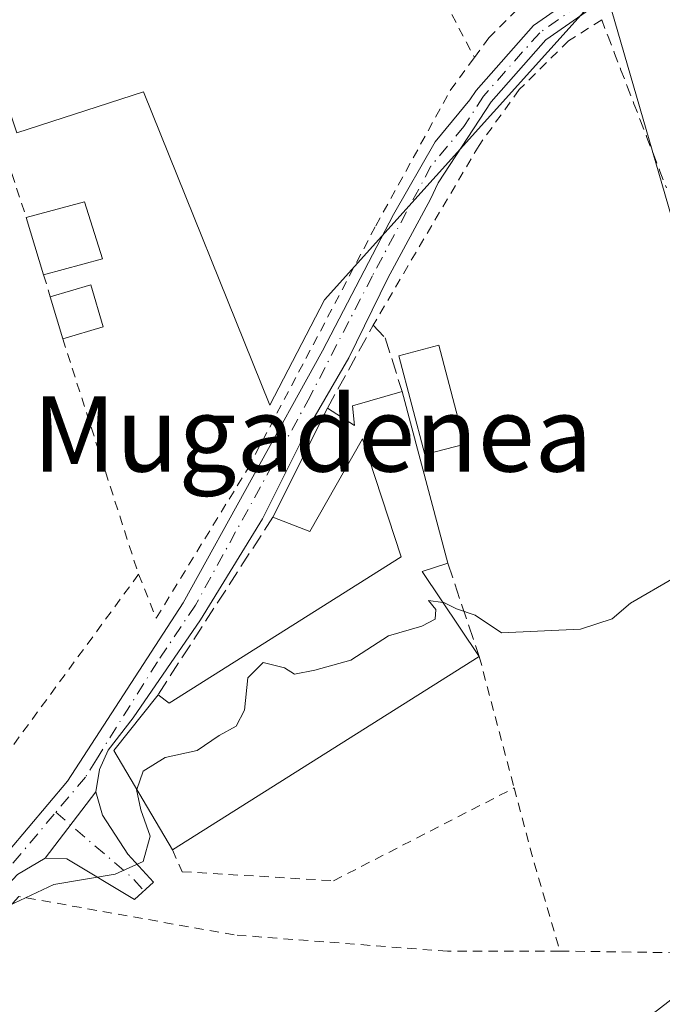
# Model space of a CAD drawing. Units: metres. Extents: x 576491 to 579932, y 4751991 to 4754344.
# Drawn here: x 578649 to 578717, y 4752188 to 4752292 of the extents above; entities that cross this region are included whole.
import ezdxf
from ezdxf.enums import TextEntityAlignment as Align

# ---------------------------------------------------------------- set-up
doc = ezdxf.new("R2010")
doc.units = ezdxf.units.M
doc.header["$MEASUREMENT"] = 0
for name, pattern in [('DGN Style 2', [1.6480167562047852, 0.988810053722871, -0.6592067024819142]), ('DGN Style 3', [2.307223458686699, 1.648016756204785, -0.6592067024819142]), ('DGN Style 4', [2.6384748266838614, 1.318413404963828, -0.6592067024819142, 0.001648016756204785, -0.6592067024819142])]:
    doc.linetypes.add(name, pattern=pattern)
for name, color, linetype, lineweight in [('Alambrada', 7, 'DGN Style 2', 0), ('Camino Cxs', 7, 'Continuous', 0), ('Camino eje', 30, 'DGN Style 4', 13), ('Curva de nivel normal', 30, 'Continuous', 0), ('Edificación Cxs', 1, 'Continuous', 13), ('Edificación industrial Cxs', 135, 'Continuous', 13), ('Edificación ligera', 1, 'Continuous', 0), ('Edificación ligera Cxs', 1, 'Continuous', 0), ('Muro lineal', 1, 'DGN Style 3', 13), ('Núcleo urbano CxS', 7, 'Continuous', 0), ('Prado CxS', 92, 'Continuous', 0), ('Texto cartográfico', 7, 'Continuous', 0)]:
    doc.layers.add(name, color=color, linetype=linetype, lineweight=lineweight)
doc.styles.add('Style-Arial', font='txt')

# ---------------------------------------------------------------- blocks, each defined once
blk = doc.blocks.new('*U19')
at = {"layer": 'Prado CxS', "color": 92, "linetype": 'Continuous', "lineweight": 0}
blk.add_polyline3d([(578804.1482999995, 4752206.877699999, 494.0699000000022), (578802.2555, 4752208.0529, 493.9092999999993), (578792.5428999999, 4752214.0821, 491.9554999999964), (578777.3252999998, 4752223.528700001, 490.6631999999955), (578776.7625000002, 4752223.2689, 490.6809999999969), (578773.5099, 4752221.767899999, 490.8098000000027), (578752.3321000002, 4752211.9945, 491.4982000000019), (578736.4720999999, 4752202.381100001, 492.3555999999954), (578736.4720999999, 4752207.665100001, 491.6296000000002), (578710.9993000003, 4752295.622099999, 487.2241999999969), (578681.1969, 4752262.461300001, 487.2666000000027), (578675.3683000002, 4752251.267100001, 487.7706999999937), (578661.9703000002, 4752284.5715, 486.5516000000061), (578648.5148999998, 4752280.241900001, 486.7801999999938)], dxfattribs=at)

msp = doc.modelspace()

# ---------------------------------------------------------------- linework, layer by layer
at = {"layer": 'Alambrada', "color": 7, "linetype": 'DGN Style 2', "lineweight": 0, "extrusion": (-0.8834583965813265, -0.4620457202960616, 0.07755652046118046), "elevation": -2706991.425937998, "flags": 128}
msp.add_lwpolyline([(-3943044.787151807, 211067.483980133), (-3942997.796676368, 211066.3585904106), (-3942940.719692844, 211068.514283451)], dxfattribs=at)
at = {"layer": 'Alambrada', "color": 7, "linetype": 'DGN Style 2', "lineweight": 0, "extrusion": (0.8501744101571725, 0.2902820637552672, 0.4392491272340637), "elevation": 1871666.424609523, "flags": 128}
msp.add_lwpolyline([(4310463.356582449, -914595.2477967115), (4310431.258482877, -914596.2783351847), (4310371.100389354, -914594.4537989876)], dxfattribs=at)
at = {"layer": 'Alambrada', "color": 7, "linetype": 'DGN Style 2', "lineweight": 0, "extrusion": (-0.02167511531417442, 0.07082572894672667, 0.9972531802382392), "elevation": 324527.2975708589, "flags": 128}
msp.add_lwpolyline([(-1944010.361390941, -4362839.356395559), (-1944010.361390941, -4362836.923501801)], dxfattribs=at)
at = {"layer": 'Alambrada', "color": 7, "linetype": 'DGN Style 2', "lineweight": 0, "extrusion": (-0.008995581608862505, 0.02798128738903386, 0.9995679702089152), "elevation": 128256.8655962759, "flags": 128}
msp.add_lwpolyline([(-2005354.018590128, -4345216.306665497), (-2005354.018590128, -4345189.993128153)], dxfattribs=at)
at = {"layer": 'Alambrada', "color": 7, "linetype": 'DGN Style 2', "lineweight": 0, "extrusion": (-0.02237434165289047, 0.08453872872737411, 0.9961689576476268), "elevation": 389290.3696703308, "flags": 128}
msp.add_lwpolyline([(-1775314.112800269, -4428909.839224499), (-1775314.112800269, -4428895.322267853)], dxfattribs=at)
at = {"layer": 'Alambrada', "color": 7, "linetype": 'DGN Style 2', "lineweight": 0, "extrusion": (-0.9594234107630081, -0.2769723504128263, 0.05284918151372781), "elevation": -1871424.40769139, "flags": 128}
msp.add_lwpolyline([(-4405254.143820572, 99536.83378794996), (-4405247.504190434, 99534.04569160068), (-4405236.14577507, 99534.23535665656)], dxfattribs=at)
at = {"layer": 'Alambrada', "color": 7, "linetype": 'DGN Style 2', "lineweight": 0, "extrusion": (-0.1980547798901169, 0.00288141313698165, 0.9801867177334181), "elevation": -100440.3523398515, "flags": 128}
msp.add_lwpolyline([(-4760108.868052345, 499516.9443228067), (-4760108.868052345, 499540.7892420477)], dxfattribs=at)
at = {"layer": 'Alambrada', "color": 7, "linetype": 'DGN Style 2', "lineweight": 0}
for points in [[(578720.8701, 4752306.970100001, 487.5498999999982), (578702.8000999996, 4752294.5001, 487.7795000000042), (578698.6401000004, 4752290.3301, 487.733699999997), (578697.1201, 4752288.2301, 487.9309000000067)], [(578710.6300999997, 4752292.2501, 488.4679999999935), (578707.1201, 4752290.0101, 488.3358000000007), (578701.8701, 4752284.8201, 488.2988000000041), (578697.6001000004, 4752278.890100001, 488.7713999999978), (578686.3501000004, 4752259.770099999, 489.8168000000006)], [(578710.6300999997, 4752292.2501, 488.4679999999935), (578711.3101000004, 4752290.460100001, 488.6300999999949), (578712.0000999998, 4752288.670100001, 488.7871000000014), (578712.6801000005, 4752286.880100001, 488.8711999999941), (578713.3800999997, 4752285.090100001, 488.8221000000049), (578714.0601000004, 4752283.300100001, 488.7973999999958), (578714.7500999998, 4752281.5101, 488.8365000000049), (578715.4301000005, 4752279.7301, 488.9321999999956), (578716.1300999997, 4752277.940099999, 489.0532999999996), (578716.8101000004, 4752276.1601, 489.1150999999954), (578717.5000999998, 4752274.370100001, 489.1487999999954)], [(578661.4401000004, 4752233.300100001, 488.8672999999981), (578663.3201000001, 4752228.6501, 489.4676000000036), (578673.0701000001, 4752244.5801, 489.4367999999959), (578686.6401000004, 4752270.340100001, 488.5412000000069), (578694.5500999996, 4752284.7301, 487.7853000000032), (578697.1201, 4752288.2301, 487.9309000000067)], [(578661.4401000004, 4752233.300100001, 488.8672999999981), (578646.9600999998, 4752213.540100001, 488.8144999999931), (578635.8000999996, 4752199.9301, 488.9958999999944), (578630.1901000004, 4752193.670100001, 489.6235000000015)], [(578665.0301000001, 4752204.0101, 492.2943999999989), (578666.0701000001, 4752201.690099999, 492.2204000000056), (578682.1601, 4752200.7301, 491.1189000000013), (578701.3300999999, 4752210.590100001, 494.4833999999974)], [(578706.1901000004, 4752193.2601, 491.8886000000057), (578694.2500999998, 4752193.2301, 491.136599999998), (578671.6001000004, 4752194.970100001, 491.0080000000017), (578648.7100999998, 4752199.0601, 490.280899999998), (578630.6001000004, 4752178.1801, 490.3377999999939), (578623.7100999998, 4752168.970100001, 490.401199999993), (578621.1201, 4752163.700099999, 490.2204000000056), (578620.0000999998, 4752158.9001, 490.5476000000053)]]:
    msp.add_polyline3d(points, dxfattribs=at)
at = {"layer": 'Camino Cxs', "color": 7, "linetype": 'Continuous', "lineweight": 0, "extrusion": (0.01619667626780105, 0.02111566683568291, 0.999645835429709), "elevation": 110207.8326020349, "flags": 128}
msp.add_lwpolyline([(2433152.225738111, -4121395.02916779), (2433152.225738112, -4121403.904830606)], dxfattribs=at)
msp.add_lwpolyline([(2433152.225738111, -4121395.02916779), (2433152.225738112, -4121403.904830606)], dxfattribs=at)
at = {"layer": 'Camino Cxs', "color": 7, "linetype": 'Continuous', "lineweight": 0}
for points in [[(578647.6401000004, 4752203.860099999, 489.5917999999947), (578653.8800999997, 4752211.300100001, 489.9079000000056), (578666.1788999997, 4752230.283700001, 489.3065999999963), (578680.9955000002, 4752257.059699999, 490.0950000000012), (578688.5097000003, 4752271.558900001, 488.4870999999985), (578692.9546999997, 4752279.284700001, 488.2048000000068), (578696.6310999999, 4752283.7159, 488.0929999999935), (578697.2915000003, 4752284.729699999, 488.1416999999929), (578703.3721000003, 4752291.6207, 488.1223000000027), (578714.4539000001, 4752299.364700001, 487.8018000000012)], [(578647.6401000004, 4752203.860099999, 489.5917999999947), (578653.8800999997, 4752211.300100001, 489.9079000000056), (578666.1788999997, 4752230.283700001, 489.3065999999963), (578680.9955000002, 4752257.059699999, 490.0950000000012), (578688.5097000003, 4752271.558900001, 488.4870999999985), (578692.9546999997, 4752279.284700001, 488.2048000000068), (578696.6310999999, 4752283.7159, 488.0929999999935), (578697.2915000003, 4752284.729699999, 488.1416999999929), (578703.3721000003, 4752291.6207, 488.1223000000027), (578714.4539000001, 4752299.364700001, 487.8018000000012)], [(578715.5921, 4752297.720100001, 487.9299000000028), (578704.7137000002, 4752290.1183, 488.1855000000069), (578698.8876999998, 4752283.515699999, 488.2679999999964), (578693.2748999996, 4752274.900699999, 488.5788999999932), (578692.4540999997, 4752273.183499999, 488.516499999998), (578687.9276999999, 4752264.759099999, 489.1769000000059), (578683.7605, 4752256.292300001, 490.1588000000047), (578679.3139000004, 4752248.611500001, 490.2920000000013), (578674.6196999997, 4752239.1939, 489.7260999999999), (578668.0176999997, 4752228.444900001, 489.5117999999929), (578660.8739, 4752218.059900001, 490.3790000000009), (578658.2068999996, 4752214.594900001, 490.0071999999927), (578657.3021, 4752212.569900001, 489.7290999999968), (578656.9200999998, 4752210.1801, 489.6003000000055), (578651.5201000003, 4752203.140100001, 489.8365000000049), (578648.6001000004, 4752201.380100001, 489.876900000003)], [(578715.5921, 4752297.720100001, 487.9299000000028), (578704.7137000002, 4752290.1183, 488.1855000000069), (578698.8876999998, 4752283.515699999, 488.2679999999964), (578693.2748999996, 4752274.900699999, 488.5788999999932), (578692.4540999997, 4752273.183499999, 488.516499999998), (578687.9276999999, 4752264.759099999, 489.1769000000059), (578683.7605, 4752256.292300001, 490.1588000000047), (578679.3139000004, 4752248.611500001, 490.2920000000013), (578674.6196999997, 4752239.1939, 489.7260999999999), (578668.0176999997, 4752228.444900001, 489.5117999999929), (578660.8739, 4752218.059900001, 490.3790000000009), (578658.2068999996, 4752214.594900001, 490.0071999999927), (578657.3021, 4752212.569900001, 489.7290999999968), (578656.9200999998, 4752210.1801, 489.6003000000055)], [(578656.9200999998, 4752210.1801, 489.6003000000055), (578657.6001000004, 4752207.700099999, 489.4707999999956), (578660.3201000001, 4752203.540100001, 490.5243000000046), (578663.0401, 4752200.5801, 491.0259999999981), (578661.0000999998, 4752198.7401, 491.0604000000022), (578653.8400999998, 4752203.0601, 489.940499999997), (578651.5201000003, 4752203.140100001, 489.8365000000049)], [(578651.5201000003, 4752203.140100001, 489.8365000000049), (578648.6001000004, 4752201.380100001, 489.876900000003), (578639.7600999996, 4752191.940099999, 489.9348000000027), (578630.3201000001, 4752180.6601, 490.0598999999929), (578623.3601000002, 4752170.6601, 490.5815000000002), (578619.3601000002, 4752163.780099999, 490.2988999999943), (578617.6801000005, 4752158.020099999, 490.146900000007), (578616.7688999996, 4752144.718699999, 490.6983000000037)]]:
    msp.add_polyline3d(points, dxfattribs=at)
msp.add_polyline3d([(578651.5201000003, 4752203.140100001, 489.8365000000049), (578656.9200999998, 4752210.1801, 489.6003000000055), (578657.6001000004, 4752207.700099999, 489.4707999999956), (578660.3201000001, 4752203.540100001, 490.5243000000046), (578663.0401, 4752200.5801, 491.0259999999981), (578661.0000999998, 4752198.7401, 491.0604000000022), (578653.8400999998, 4752203.0601, 489.940499999997)], close=True, dxfattribs=at)
at = {"layer": 'Camino eje', "color": 30, "linetype": 'DGN Style 4', "lineweight": 13, "extrusion": (-0.07011038518454978, 0.09769995327731575, 0.9927432966375972), "elevation": 424206.8514822477, "flags": 128}
msp.add_lwpolyline([(-3240783.76855346, -3497955.003502115), (-3240786.265691335, -3497944.682748463), (-3240786.507752686, -3497942.672816823)], dxfattribs=at)
at = {"layer": 'Camino eje', "color": 30, "linetype": 'DGN Style 4', "lineweight": 13}
for points in [[(578758.5471000001, 4752332.5415, 487.5363999999972), (578739.6293000003, 4752315.608100001, 487.6689999999944), (578731.4272999996, 4752309.7873, 487.5155999999988), (578715.0230999999, 4752298.542500001, 487.8729000000022), (578704.0428999999, 4752290.8695, 488.1441999999952), (578698.0897000004, 4752284.1227, 488.2041999999929), (578695.9917000001, 4752280.9025, 488.312699999995), (578692.4917000001, 4752276.665300001, 488.3653000000049), (578686.2741, 4752265.023700001, 489.2550000000047), (578679.6595000001, 4752252.191299999, 490.653999999995), (578667.4885, 4752230.032500001, 489.3175999999949), (578663.4537000004, 4752224.0131, 489.8111999999965), (578656.9600999998, 4752213.620100001, 489.7370999999985), (578655.8000999996, 4752211.7401, 489.8070000000008), (578652.6577000003, 4752208.008500001, 489.463699999993)], [(578616.0571, 4752152.576900001, 490.9428000000044), (578616.2451, 4752155.3201, 490.5166000000027), (578616.5000999998, 4752157.8201, 490.1955000000017), (578617.2001, 4752160.460100001, 490.1013999999996), (578618.0401, 4752163.340100001, 490.266300000003), (578619.0401, 4752165.620100001, 490.5963000000047), (578621.0401, 4752169.0601, 490.5387999999948), (578622.6201, 4752171.7401, 490.7394000000059), (578625.1401000004, 4752175.300100001, 491.0540000000037), (578628.6201, 4752180.300100001, 490.2226999999984), (578633.9051000001, 4752186.755100001, 490.2044000000024), (578638.6250999998, 4752192.395099999, 489.7762999999978), (578643.0450999998, 4752197.1151, 489.7955999999977), (578648.1201, 4752202.620100001, 489.6509999999981), (578652.6577000003, 4752208.008500001, 489.463699999993)]]:
    msp.add_polyline3d(points, dxfattribs=at)
at = {"layer": 'Curva de nivel normal', "color": 30, "linetype": 'Continuous', "lineweight": 0, "elevation": 490, "flags": 128}
for points in [[(578693.7693999996, 4752230.3101), (578693.8499999996, 4752230.300000001), (578695.2199999997, 4752229.630000001), (578697.1900000004, 4752228.939999999), (578700, 4752227.08), (578708.3899999997, 4752227.460000001), (578711.7300000004, 4752228.550000001), (578713.6900000004, 4752230.24), (578718.3300000001, 4752232.92)], [(578661.2522, 4752210.444499999), (578661.9299999997, 4752212.359999999), (578664.2699999996, 4752213.83), (578667.6699999999, 4752214.57), (578670, 4752216.15), (578671.8200000003, 4752217.16), (578672.7100000001, 4752218.850000001), (578673.0499999998, 4752222.300000001), (578674.6900000004, 4752223.92), (578676.9500000002, 4752223.359999999), (578677.9900000002, 4752222.67), (578680.1699999999, 4752223.109999999), (578684, 4752224.180000001), (578688, 4752226.76), (578691.5199999996, 4752227.789999999), (578692.9500000002, 4752228.529999999), (578693, 4752229.560000001), (578692.25, 4752230.5), (578693.7693999996, 4752230.3101)], [(578647.6200000001, 4752198.060000001), (578652.4400000004, 4752200.33), (578658.9699999997, 4752201.439999999), (578661.9400000004, 4752202.77), (578662.6600000003, 4752205.480000001), (578661.6699999999, 4752208.26), (578661.2400000002, 4752210.41), (578661.2522, 4752210.444499999)]]:
    msp.add_lwpolyline(points, dxfattribs=at)
at = {"layer": 'Edificación Cxs', "color": 1, "linetype": 'Continuous', "lineweight": 13, "extrusion": (-0.05253626883285914, 0.04727154456619695, 0.9974995446271882), "elevation": 194733.821210058, "flags": 128}
msp.add_lwpolyline([(-3919752.317045187, -2741630.492042647), (-3919757.705520228, -2741626.991407918), (-3919754.457430223, -2741621.512645725)], dxfattribs=at)
at = {"layer": 'Edificación Cxs', "color": 1, "linetype": 'Continuous', "lineweight": 13, "extrusion": (-0.01846690791316264, 0.06079106440885166, 0.9979796690314716), "elevation": 278696.6995389955, "flags": 128}
msp.add_lwpolyline([(-1934968.779947421, -4370021.221009443), (-1934968.779947421, -4370027.598688256)], dxfattribs=at)
at = {"layer": 'Edificación Cxs', "color": 1, "linetype": 'Continuous', "lineweight": 13, "extrusion": (-0.03422897815520613, -0.009270348245899928, 0.9993710210416601), "elevation": -63373.77272770694, "flags": 128}
msp.add_lwpolyline([(-4435743.209565727, 1799736.294569513), (-4435743.209565728, 1799729.825696013)], dxfattribs=at)
at = {"layer": 'Edificación Cxs', "color": 1, "linetype": 'Continuous', "lineweight": 13, "extrusion": (-0.04585461551515725, -0.08775111385824316, 0.9950864767710367), "elevation": -443064.111340416, "flags": 128}
msp.add_lwpolyline([(-1688076.67090901, 4457906.640959355), (-1688073.452277518, 4457909.759848382), (-1688070.216403523, 4457906.379368598)], dxfattribs=at)
at = {"layer": 'Edificación Cxs', "color": 1, "linetype": 'Continuous', "lineweight": 13, "extrusion": (0.02530992963296814, -0.08570862532942891, 0.9959987143596691), "elevation": -392177.7120580883, "flags": 128}
msp.add_lwpolyline([(1900856.513508618, 4376270.155323667), (1900856.513508618, 4376274.834873992)], dxfattribs=at)
at = {"layer": 'Edificación Cxs', "color": 1, "linetype": 'Continuous', "lineweight": 13, "extrusion": (-0.08413012976270559, -0.02457071547191231, 0.9961517962676717), "elevation": -164962.3567051296, "flags": 128}
msp.add_lwpolyline([(-4399467.949825597, 1880501.350387551), (-4399467.949825597, 1880496.874362608)], dxfattribs=at)
at = {"layer": 'Edificación Cxs', "color": 1, "linetype": 'Continuous', "lineweight": 13}
for points in [[(578657.6001000004, 4752266.8201, 488.5613000000012), (578651.3601000002, 4752265.130100001, 488.5613000000012), (578649.5100999996, 4752271.220100001, 488.5613000000012), (578655.7100999998, 4752272.890100001, 488.5613000000012)], [(578657.6700999998, 4752259.590100001, 488.8209000000061), (578653.3901000004, 4752258.340100001, 488.8209000000061), (578652.0701000001, 4752262.8101, 488.8209000000061), (578656.3601000002, 4752264.0701, 488.8209000000061)]]:
    msp.add_3dface(points, dxfattribs=at)
at = {"layer": 'Edificación industrial Cxs', "color": 135, "linetype": 'Continuous', "lineweight": 13, "elevation": 493.2139000000025, "flags": 128}
msp.add_lwpolyline([(578689.4401000004, 4752252.7401), (578694.2801000001, 4752234.4901), (578691.5500999996, 4752233.610099999), (578697.6300999997, 4752224.5701), (578665.0301000001, 4752204.0101), (578658.8300999999, 4752214.5701), (578663.5100999996, 4752220.5001), (578664.7100999998, 4752219.610099999), (578689.3501000004, 4752235.140100001), (578685.2301000003, 4752247.690099999), (578679.6300999997, 4752237.850099999), (578675.7100999998, 4752239.380100001), (578681.5100999996, 4752250.970100001), (578684.3901000004, 4752249.130100001), (578684.1501000002, 4752251.220100001)], close=True, dxfattribs=at)
at = {"layer": 'Edificación industrial Cxs', "color": 135, "linetype": 'Continuous', "lineweight": 13, "extrusion": (-0.006304558178204982, 0.02377235263569735, 0.9996975181505362), "elevation": 109815.1581516329, "flags": 128}
msp.add_lwpolyline([(-1777563.513919923, -4443759.26445448), (-1777563.513919923, -4443740.377849167)], dxfattribs=at)
at = {"layer": 'Edificación industrial Cxs', "color": 135, "linetype": 'Continuous', "lineweight": 13, "extrusion": (-0.0126261797082222, -0.02523059014191511, 0.9996019192193792), "elevation": -126718.5635834538, "flags": 128}
msp.add_lwpolyline([(-1609238.686441978, 4506987.707874944), (-1609238.686441978, 4507000.673286995)], dxfattribs=at)
at = {"layer": 'Edificación industrial Cxs', "color": 135, "linetype": 'Continuous', "lineweight": 13, "extrusion": (0.2386262378617569, 0.2039837621864541, 0.949446229845695), "elevation": 1107937.364972043, "flags": 128}
msp.add_lwpolyline([(3236277.424329343, -3349269.0529101), (3236278.529304696, -3349266.265024788), (3236267.707128704, -3349264.945939655)], dxfattribs=at)
at = {"layer": 'Edificación industrial Cxs', "color": 135, "linetype": 'Continuous', "lineweight": 13, "extrusion": (-0.02017348074916663, -0.01272290687800952, 0.9997155386984024), "elevation": -71643.38256944978, "flags": 128}
msp.add_lwpolyline([(-3710888.985893007, 3023689.751796207), (-3710888.985893007, 3023651.198987226)], dxfattribs=at)
at = {"layer": 'Edificación industrial Cxs', "color": 135, "linetype": 'Continuous', "lineweight": 13, "extrusion": (-0.155420377635839, 0.09673024550006894, 0.9831010964397454), "elevation": 370229.498225, "flags": 128}
msp.add_lwpolyline([(-4340373.04509066, -1985544.852457233), (-4340378.734437988, -1985555.882511433), (-4340386.241890925, -1985555.02816294)], dxfattribs=at)
at = {"layer": 'Edificación industrial Cxs', "color": 135, "linetype": 'Continuous', "lineweight": 13}
for points in [[(578681.5100999996, 4752250.970100001, 490.2648000000045), (578684.3901000004, 4752249.130100001, 490.7661999999983), (578684.1501000002, 4752251.220100001, 490.4582999999984), (578689.4401000004, 4752252.7401, 491.4600999999967)], [(578663.5100999996, 4752220.5001, 490.4315999999963), (578664.7100999998, 4752219.610099999, 490.9817000000039), (578689.3501000004, 4752235.140100001, 491.9582999999984), (578685.2301000003, 4752247.690099999, 491.1343999999954), (578679.6300999997, 4752237.850099999, 490.5034000000014), (578675.7100999998, 4752239.380100001, 489.8990000000049)]]:
    msp.add_polyline3d(points, dxfattribs=at)
at = {"layer": 'Edificación ligera', "color": 1, "linetype": 'Continuous', "lineweight": 0}
msp.add_polyline3d([(578696.1078000005, 4752247.1391, 490.0761999999959), (578691.8600000005, 4752246.017100001, 491.2661999999983), (578689.0818999996, 4752256.534299999, 491.0209999999934), (578693.3295999998, 4752257.656300001, 492.0289000000049), (578696.1078000005, 4752247.1391, 490.0761999999959)], dxfattribs=at)
at = {"layer": 'Edificación ligera Cxs', "color": 1, "linetype": 'Continuous', "lineweight": 0}
msp.add_3dface([(578696.1078000005, 4752247.1391, 492.0289000000049), (578691.8600000005, 4752246.017100001, 492.0289000000049), (578689.0818999996, 4752256.534299999, 492.0289000000049), (578693.3295999998, 4752257.656300001, 492.0289000000049)], dxfattribs=at)
at = {"layer": 'Muro lineal', "color": 1, "linetype": 'DGN Style 3', "lineweight": 13, "extrusion": (0.01285566774200394, 0.01989467270287277, 0.9997194275420244), "elevation": 102473.2712800397, "flags": 128}
msp.add_lwpolyline([(2093173.054124556, -4304273.543513941), (2093173.054124556, -4304251.058450837)], dxfattribs=at)
at = {"layer": 'Muro lineal', "color": 1, "linetype": 'DGN Style 3', "lineweight": 13, "extrusion": (-0.03910262018672177, 0.115790445461627, 0.9925036815218022), "elevation": 528123.1228843395, "flags": 128}
msp.add_lwpolyline([(-2068752.861394661, -4284853.26776222), (-2068752.861394661, -4284842.718298039)], dxfattribs=at)
at = {"layer": 'Muro lineal', "color": 1, "linetype": 'DGN Style 3', "lineweight": 13}
msp.add_polyline3d([(578681.5100999996, 4752250.970100001, 490.2648000000045), (578686.3501000004, 4752259.770099999, 489.8168000000006), (578687.6300999997, 4752258.420100001, 490.0464000000065), (578689.4401000004, 4752252.7401, 491.4600999999967)], dxfattribs=at)
at = {"layer": 'Núcleo urbano CxS', "color": 7, "linetype": 'Continuous', "lineweight": 0}
msp.add_polyline3d([(578736.4720999999, 4752202.381100001, 492.3555999999954), (578708.6357000005, 4752180.840700001, 491.5739000000031), (578693.5910999998, 4752172.5339, 491.4909000000043), (578663.7193, 4752153.2871, 491.2271999999939), (578652.0784999998, 4752154.655099999, 491.0197999999946), (578643.0588999996, 4752155.717300001, 491.2091999999975), (578618.2336999997, 4752158.640699999, 489.5448000000034), (578617.8586999997, 4752160.753500001, 489.4906999999948), (578613.5396999996, 4752185.096700001, 488.9030000000057), (578607.1787, 4752231.217300001, 487.9915000000037), (578592.7607000005, 4752338.8805, 486.5773000000045), (578622.5588999996, 4752358.106699999, 485.7479000000022), (578624.8469000002, 4752351.2433, 485.9811000000045), (578627.7515000004, 4752342.530300001, 486.2275999999983), (578648.5148999998, 4752280.241900001, 486.7801999999938), (578661.9703000002, 4752284.5715, 486.5516000000061), (578675.3683000002, 4752251.267100001, 487.7706999999937), (578681.1969, 4752262.461300001, 487.2666000000027), (578710.9993000003, 4752295.622099999, 487.2241999999969), (578736.4720999999, 4752207.665100001, 491.6296000000002)], close=True, dxfattribs=at)
msp.add_polyline3d([(578736.4720999999, 4752202.381100001, 492.3555999999954), (578736.4720999999, 4752207.665100001, 491.6296000000002), (578710.9993000003, 4752295.622099999, 487.2241999999969), (578681.1969, 4752262.461300001, 487.2666000000027), (578675.3683000002, 4752251.267100001, 487.7706999999937), (578661.9703000002, 4752284.5715, 486.5516000000061), (578648.5148999998, 4752280.241900001, 486.7801999999938), (578627.7515000004, 4752342.530300001, 486.2275999999983), (578624.8469000002, 4752351.2433, 485.9811000000045), (578622.5588999996, 4752358.106699999, 485.7479000000022), (578592.7607000005, 4752338.8805, 486.5773000000045), (578607.1787, 4752231.217300001, 487.9915000000037)], dxfattribs=at)
at = {"layer": 'Prado CxS', "color": 92, "linetype": 'Continuous', "lineweight": 0}
msp.add_polyline3d([(578736.4720999999, 4752202.381100001, 492.3555999999954), (578736.4720999999, 4752207.665100001, 491.6296000000002), (578710.9993000003, 4752295.622099999, 487.2241999999969), (578681.1969, 4752262.461300001, 487.2666000000027), (578675.3683000002, 4752251.267100001, 487.7706999999937), (578661.9703000002, 4752284.5715, 486.5516000000061), (578648.5148999998, 4752280.241900001, 486.7801999999938), (578627.7515000004, 4752342.530300001, 486.2275999999983), (578624.8469000002, 4752351.2433, 485.9811000000045), (578622.5588999996, 4752358.106699999, 485.7479000000022), (578592.7607000005, 4752338.8805, 486.5773000000045), (578607.1787, 4752231.217300001, 487.9915000000037)], dxfattribs=at)

# ---------------------------------------------------------------- block references
msp.add_blockref('*U19', (0, 0), dxfattribs=at)

# ---------------------------------------------------------------- texts
at = {"layer": 'Texto cartográfico', "color": 7, "linetype": 'Continuous', "lineweight": 0, "style": 'Style-Arial'}
msp.add_text('Mugadenea', height=8, dxfattribs=at).set_placement((578679.9214963415, 4752248.220150001), align=Align.MIDDLE_CENTER)

doc.saveas('drawing.dxf')
